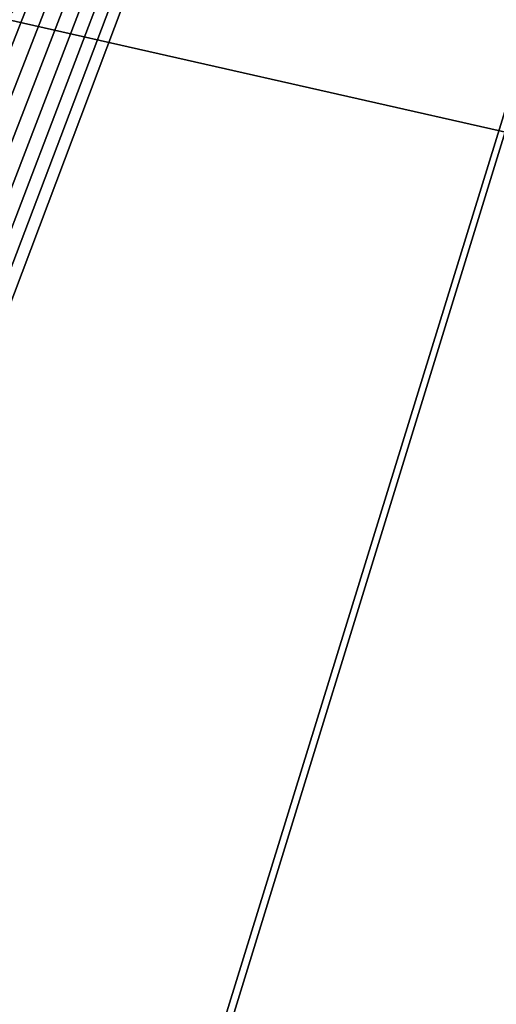
# Model space of a CAD drawing. Extents: x -290 to 290, y 0 to 184.
# Drawn here: x 31 to 39, y 36 to 54 of the extents above; entities that cross this region are included whole.
import ezdxf

# ---------------------------------------------------------------- set-up
doc = ezdxf.new("R2010")
doc.units = 0
doc.header["$MEASUREMENT"] = 0
doc.layers.add('L1', color=7, linetype='Continuous')

msp = doc.modelspace()

# ---------------------------------------------------------------- linework, layer by layer
at = {"layer": 'L1', "color": 7}
for points in [[(65.76227, 160.5656, 200), (26.6027, 53.46447, 200), (15.47564, 161.1473, 200)], [(65.76227, 160.5656, 200), (27.08654, 53.35595, 200), (26.6027, 53.46447, 200)], [(27.53443, 53.21272, 200), (27.08654, 53.35595, 200), (65.76227, 160.5656, 200)], [(27.53443, 53.21272, 200), (65.76227, 160.5656, 200), (27.94849, 53.03854, 200)], [(27.94849, 53.03854, 200), (65.76227, 160.5656, 200), (73.00601, 160.4818, 200)], [(27.94849, 53.03854, 200), (73.00601, 160.4818, 200), (28.33082, 52.83626, 200)], [(73.00601, 160.4818, 200), (28.68338, 52.60786, 200), (28.33082, 52.83626, 200)], [(73.00601, 160.4818, 200), (29.00784, 52.35457, 200), (28.68338, 52.60786, 200)], [(29.3055, 52.07699, 200), (29.00784, 52.35457, 200), (73.00601, 160.4818, 200)], [(73.00601, 160.4818, 200), (29.5772, 51.77511, 200), (29.3055, 52.07699, 200)], [(73.00601, 160.4818, 200), (29.82331, 51.44844, 200), (29.5772, 51.77511, 200)], [(30.04361, 51.09609, 200), (29.82331, 51.44844, 200), (73.00601, 160.4818, 200)], [(73.00601, 160.4818, 200), (30.23728, 50.7168, 200), (30.04361, 51.09609, 200)], [(73.00601, 160.4818, 200), (30.40284, 50.30905, 200), (30.23728, 50.7168, 200)], [(30.53807, 49.87119, 200), (30.40284, 50.30905, 200), (73.00601, 160.4818, 200)], [(73.00601, 160.4818, 200), (30.63995, 49.40153, 200), (30.53807, 49.87119, 200)], [(73.00601, 160.4818, 200), (30.70461, 48.89857, 200), (30.63995, 49.40153, 200)], [(131.5106, 159.2513, 200), (30.70352, 23.08888, 200), (73.00601, 160.4818, 200)], [(73.00601, 160.4818, 200), (30.70352, 23.08888, 200), (30.72735, 23.6388, 200)], [(30.72735, 48.3612, 200), (30.70461, 48.89857, 200), (73.00601, 160.4818, 200)], [(73.00601, 160.4818, 200), (30.72735, 23.6388, 200), (30.72735, 48.3612, 200)], [(263, 2.5, 200), (30.63447, 22.5673, 200), (131.5106, 159.2513, 200)], [(131.5106, 159.2513, 200), (30.63447, 22.5673, 200), (30.70352, 23.08888, 200)], [(131.5111, 159.2796, 201), (30.72735, 53.55735, 201), (263, 1, 201)], [(-263, 2, -200), (50.90085, 155.7257, -200), (-0.008201, 155.7441, -200)], [(-263, 1, -201), (-50.90563, 155.7257, -201), (263, 1, -201)], [(263, 2, -200), (50.90085, 155.7257, -200), (-263, 2, -200)], [(263, 1, -201), (-50.90563, 155.7257, -201), (-0.008131, 155.7441, -201)], [(263, 1, -201), (-0.008131, 155.7441, -201), (42.77684, 155.7596, -201)], [(30.72735, 53.55735, 201), (30.72735, 18.44265, 201), (263, 1, 201)]]:
    msp.add_3dface(points, dxfattribs=at)

doc.saveas('drawing.dxf')
